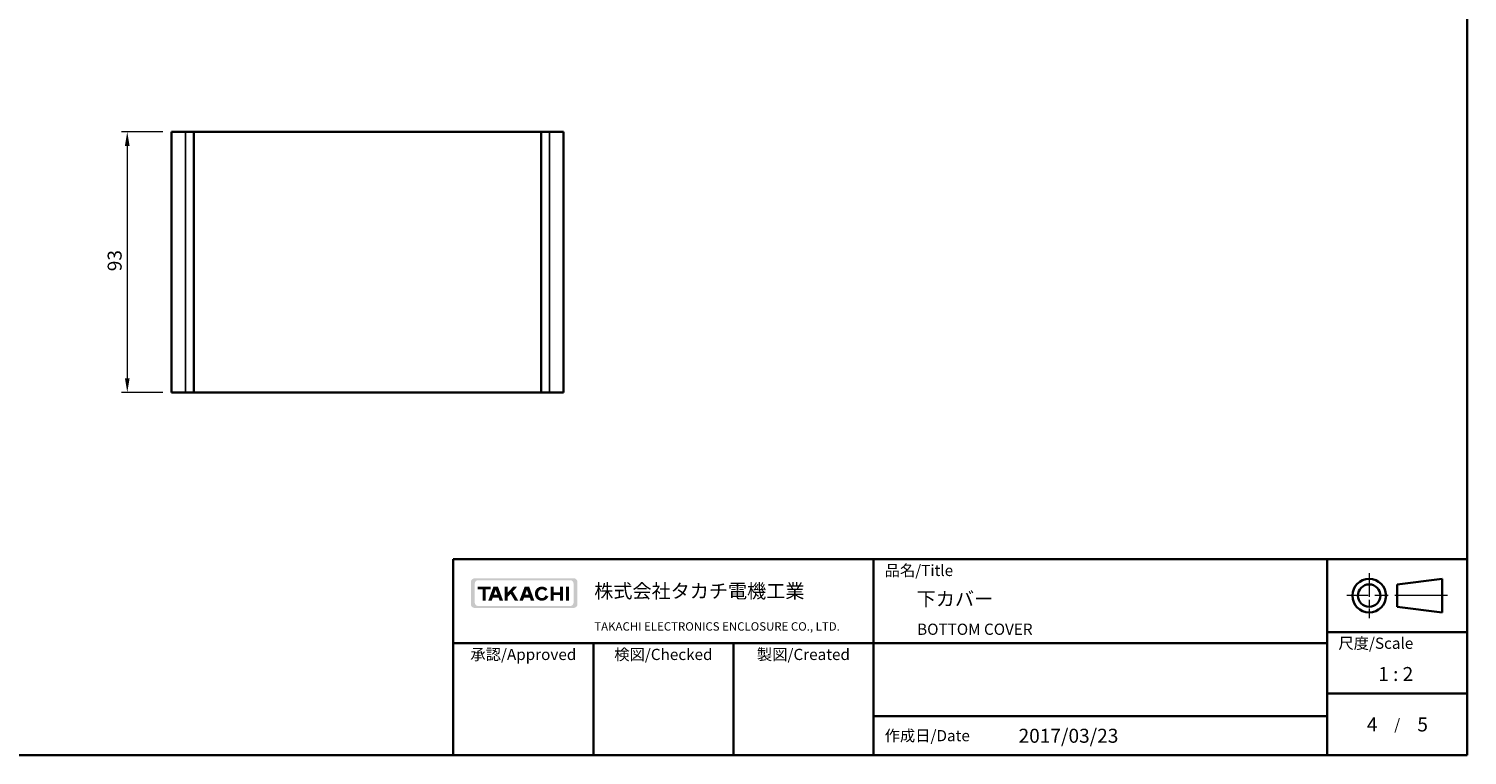
# Model space of a CAD drawing. Units: millimetres. Extents: x 29 to 3979, y 16 to 718.
# Drawn here: x 2869 to 3382, y 16 to 275 of the extents above; entities that cross this region are included whole.
import ezdxf
from ezdxf.enums import TextEntityAlignment as Align

# ---------------------------------------------------------------- set-up
doc = ezdxf.new("R2010")
doc.units = ezdxf.units.MM
doc.header["$LTSCALE"] = 2
doc.linetypes.add('CHAIN', pattern=[0.35429999999999995, 0.2362, -0.0295, 0.0591, -0.0295])
doc.layers.get('Defpoints').update_dxf_attribs({"lineweight": 25})
for name, color, linetype, lineweight in [('Border (ISO)', 7, 'Continuous', 35), ('Dimension (ISO)', 7, 'Continuous', 18), ('Hatch (ISO)', 1, 'Continuous', 18), ('Title (ISO)', 7, 'Continuous', 35), ('Visible (ISO)', 7, 'Continuous', 35), ('Visible Narrow (ISO)', 7, 'Continuous', 25)]:
    doc.layers.add(name, color=color, linetype=linetype, lineweight=lineweight)
doc.styles.add('Note Text (TK)', font='txt')
doc.styles.add('文字スタイル67', font='arial.ttf')
doc.dimstyles.new('Default - Method 1b (TK)', dxfattribs={"dimscale": 2, "dimtxt": 2.5, "dimasz": 2.5, "dimexe": 1, "dimexo": 1.499999999999999, "dimgap": 1, "dimtad": 1, "dimtoh": 1, "dimrnd": 1e-08, "dimdsep": 46, "dimtxsty": 'Note Text (TK)', "dimcen": 0.09, "dimdle": 5, "dimclrd": 100, "dimclre": 100, "dimclrt": 7, "dimadec": 1, "dimazin": 1, "dimtfac": 1, "dimtmove": 0, "dimatfit": 3, "dimfxl": 1, "dimtolj": 1, "dimlwd": -1, "dimlwe": -1, "dimarcsym": 0})

# ---------------------------------------------------------------- blocks, each defined once
blk = doc.blocks.new('図面枠 tk図枠')
at = {"layer": 'Border (ISO)'}
for p in [(405.4999999999999, 289), (14.50000000000001, 8.000000000000007)]:
    blk.add_line(p, (405.4999999999999, 8.000000000000007), dxfattribs=at)
blk = doc.blocks.new('表題欄 tk表題欄')
at = {"layer": 'Hatch (ISO)'}
h = blk.add_hatch(color=256, dxfattribs=at)
edge = h.paths.add_edge_path(flags=0)
edge.add_arc((95.57537688673352, 236.2990653650367), 0.5958259999999996, 269.9999999999897, 360)
edge.add_line((96.17120288673351, 236.2990653650368), (96.17120288673348, 239.7107813650365))
edge.add_arc((95.5753768867335, 239.7107813650366), 0.5958259999999996, 0, 90.0000000000068)
edge.add_line((95.57537688673342, 240.3066073650366), (79.13710888673356, 240.3066073650366))
edge.add_arc((79.13710888673353, 239.7107813650366), 0.5958259999999996, 89.99999999999744, 180)
edge.add_line((78.54128288673353, 239.7107813650365), (78.54128288673331, 236.2990653650368))
edge.add_arc((79.13710888673332, 236.2990653650365), 0.5958259999999996, 180, 270.0000000000231)
edge.add_line((79.13710888673356, 235.7032393650365), (95.57537688673342, 235.7032393650367))
edge = h.paths.add_edge_path()
edge.add_line((77.83935088673357, 239.9556413650366), (77.83935088673357, 236.0542053650368))
edge.add_arc((78.54128288673346, 236.0542053650367), 0.7019319999998935, 180, 270.0000000000087)
edge.add_line((78.54128288673357, 235.3522733650368), (96.17120288673352, 235.3522733650368))
edge.add_arc((96.17120288673351, 236.0542053650367), 0.7019319999998921, 270, 360)
edge.add_line((96.8731348867334, 236.0542053650368), (96.87313488673352, 239.9556413650366))
edge.add_arc((96.1712028867336, 239.9556413650367), 0.7019319999998921, 0, 90.00000000000873)
edge.add_line((96.17120288673348, 240.6575733650367), (78.54128288673357, 240.6575733650366))
edge.add_arc((78.54128288673357, 239.9556413650366), 0.7019319999999984, 90, 180)
for points in [[(79.07181288673355, 239.1476033650369), (79.07181288673355, 238.6578833650367), (79.92066088673353, 238.6578833650367), (79.92066088673353, 236.6581933650368), (80.50832488673353, 236.6581933650368), (80.50832488673353, 238.6578833650367), (81.35717288673355, 238.6578833650367), (81.35717288673355, 239.1476033650369)], [(85.68407849525303, 236.6581933650368), (84.9434673993943, 237.8918698287545), (84.41792288673358, 237.3246628822781), (84.41792288673358, 236.6581933650368), (83.89555488673355, 236.6581933650368), (83.89555488673355, 239.1476033650369), (84.41792288673358, 239.1476033650369), (84.41792288673358, 238.0993979968839), (85.38913556809511, 239.1476033650369), (86.10696490847272, 239.1476033650369), (85.31925422435492, 238.2974470774499), (86.30334488673353, 236.6581933650368)], [(92.09142939614459, 239.1476033650369), (92.09142939614459, 236.6581933650368), (92.60971639614465, 236.6581933650368), (92.60971639614465, 237.6580383650368), (93.76872039614462, 237.6580383650368), (93.76872039614462, 236.6581933650368), (94.28700739614459, 236.6581933650368), (94.28700739614459, 239.1476033650369), (93.76872039614462, 239.1476033650369), (93.76872039614462, 238.1477583650367), (92.60971639614465, 238.1477583650367), (92.60971639614465, 239.1476033650369)], [(94.84202339614467, 239.1476033650369), (94.84202339614467, 236.6581933650368), (95.36439139614473, 236.6581933650368), (95.36439139614473, 239.1476033650369)]]:
    blk.add_hatch(color=256, dxfattribs=at).paths.add_polyline_path(points)
h = blk.add_hatch(color=256, dxfattribs=at)
h.paths.add_polyline_path([(82.59020695886475, 237.7110913650368), (81.95242681460243, 237.7110913650368), (82.27131688673356, 238.5794973650367)], flags=0)
h.paths.add_polyline_path([(82.77903014574996, 237.1968853650368), (81.76360362771717, 237.1968853650368), (81.56578886050404, 236.6581933650368), (80.94907288673355, 236.6581933650368), (81.86321688673357, 239.1476033650369), (82.67941688673353, 239.1476033650369), (83.59356088673351, 236.6581933650368), (82.97684491296302, 236.6581933650368)])
h = blk.add_hatch(color=256, dxfattribs=at)
h.paths.add_polyline_path([(87.52707281460246, 237.7110913650368), (88.16485295886469, 237.7110913650368), (87.84596288673359, 238.5794973650367)], flags=0)
h.paths.add_polyline_path([(87.14043486050403, 236.6581933650368), (87.3382496277172, 237.1968853650368), (88.35367614574989, 237.1968853650368), (88.551490912963, 236.6581933650368), (89.16820688673343, 236.6581933650368), (88.25406288673352, 239.1476033650369), (87.43786288673356, 239.1476033650369), (86.52371888673358, 236.6581933650368)])
h = blk.add_hatch(color=256, dxfattribs=at)
edge = h.paths.add_edge_path()
edge.add_arc((90.52309888673334, 237.9028983650369), 1.273272000000011, 38.55054079078439, 336.5820184016556)
edge.add_line((91.69149139614446, 237.3968543650369), (91.17255542714857, 237.6216113977801))
edge.add_ellipse((90.52309888673352, 237.9028983650369), major_axis=(0, -0.7998759999999119), ratio=0.8673469387756529, start_angle=128.5505407907963, end_angle=426.582018401653, ccw=False)
edge.add_line((91.09381514418376, 238.3576891122095), (91.51887237036831, 238.6964075050431))
at = {"layer": 'Title (ISO)'}
for p, q in [((74.70882392282105, 244.052739026017), (255.7088239228211, 244.052739026017)), ((74.70882392282105, 209.052739026017), (74.70882392282105, 244.052739026017)), ((149.7088239228211, 244.052739026017), (149.7088239228211, 209.052739026017)), ((230.7088239228211, 244.052739026017), (230.7088239228211, 209.052739026017)), ((255.7088239228211, 244.052739026017), (255.7088239228211, 209.052739026017)), ((243.2088239228211, 239.552739026017), (251.2088239228211, 240.5527390260171)), ((243.2088239228211, 239.552739026017), (243.2088239228211, 235.552739026017)), ((251.2088239228211, 234.552739026017), (251.2088239228211, 240.5527390260171)), ((243.2088239228211, 235.552739026017), (251.2088239228211, 234.552739026017)), ((74.70882392282105, 229.052739026017), (230.7088239228211, 229.052739026017)), ((99.70882392282108, 229.052739026017), (99.70882392282108, 209.052739026017)), ((124.708823922821, 229.052739026017), (124.708823922821, 209.052739026017)), ((230.7088239228211, 231.052739026017), (255.7088239228211, 231.052739026017)), ((230.7088239228211, 220.052739026017), (255.7088239228211, 220.052739026017)), ((149.7088239228211, 216.052739026017), (230.7088239228211, 216.052739026017)), ((255.7088239228211, 209.052739026017), (74.70882392282105, 209.052739026017))]:
    blk.add_line(p, q, dxfattribs=at)
at = {"layer": 'Title (ISO)', "color": 4, "linetype": 'CHAIN', "lineweight": 18, "ltscale": 8.889559745788574}
blk.add_line((238.2088239228211, 241.552739026017), (238.2088239228211, 233.552739026017), dxfattribs=at)
at = {"layer": 'Title (ISO)', "color": 4, "linetype": 'CHAIN', "lineweight": 18, "ltscale": 20.00163269042969}
blk.add_line((252.2088239228211, 237.552739026017), (234.2088239228211, 237.552739026017), dxfattribs=at)
at = {"layer": 'Title (ISO)'}
for radius in [3, 2]:
    blk.add_circle((238.2088239228211, 237.552739026017), radius, dxfattribs=at)
at = {"layer": 'Title (ISO)', "color": 1, "char_height": 2.000000029802322, "line_spacing_factor": 1.5, "style": 'Note Text (TK)'}
for s, insert, attachment_point in [('\\fＭＳ Ｐゴシック|b0|i0;\\H2.0000;品名/Title', (151.708823922821, 242.052739026017), 4), ('\\fＭＳ Ｐゴシック|b0|i0;\\H2.0000;尺度/Scale', (232.7088239228211, 229.052739026017), 4), ('\\fＭＳ Ｐゴシック|b0|i0;\\H2.0000;承認/Approved', (87.20882392282108, 227.052739026017), 5), ('\\fＭＳ Ｐゴシック|b0|i0;\\H2.0000;検図/Checked', (112.208823922821, 227.052739026017), 5), ('\\fＭＳ Ｐゴシック|b0|i0;\\H2.0000;製図/Created', (137.2088239228211, 227.052739026017), 5), ('\\fＭＳ Ｐゴシック|b0|i0;\\H2.0000;作成日/Date', (151.708823922821, 212.552739026017), 4)]:
    blk.add_mtext(s, dxfattribs=dict(at, insert=insert, attachment_point=attachment_point))
at = {"layer": 'Title (ISO)', "color": 7, "line_spacing_factor": 1.5, "style": 'Note Text (TK)'}
for s, insert, char_height, attachment_point in [('株式会社タカチ電機工業', (99.87313488673345, 238.052739026017), 2.5, 4), ('\\fArial|b0|i0;\\H1.4986;TAKACHI ELECTRONICS ENCLOSURE CO., LTD.', (99.87313488673342, 232.052739026017), 1.49859994649887, 4), ('\\fＭＳ Ｐゴシック|b0|i0;\\H2.0000;/', (243.2088239228211, 214.552739026017), 2.000000029802322, 5)]:
    blk.add_mtext(s, dxfattribs=dict(at, insert=insert, char_height=char_height, attachment_point=attachment_point))
at = {"layer": 'Title (ISO)', "color": 7}
for tag, p, height, style in [('<品名>_001', (157.4957557410029, 235.6393867532898), 2.5, 'Note Text (TK)'), ('<Title>_001', (157.7088239228211, 230.5520568828656), 2.000000029802322, '文字スタイル67'), ('<尺度>_001', (240.3821193773665, 222.302739026017), 2.5, 'Note Text (TK)'), ('<ページ_No.>_001', (237.9488807410029, 213.302739026017), 2.5, 'Note Text (TK)'), ('<総ページ数>_001', (246.7997330137301, 213.302739026017), 2.5, 'Note Text (TK)'), ('作成日_001', (175.6250171046392, 211.2814322078352), 2.5, 'Note Text (TK)')]:
    blk.add_attdef(tag, p, '', height=height, dxfattribs=dict(at, style=style))
at = {"layer": 'Title (ISO)', "color": 7, "style": 'Note Text (TK)'}
blk.add_attdef('<承認>', text='', height=2.5, dxfattribs=at).set_placement((87.20882392282108, 217.052739026017), align=Align.MIDDLE_CENTER)
blk = doc.blocks.new('*D55')
at = {"layer": 'Defpoints', "color": 0}
for p in [(2919.83506243026, 238.6032791267601), (2904.086639308567, 145.6032791267601), (2919.83506243026, 145.6032791267601)]:
    blk.add_point(p, dxfattribs=at)
at = {"layer": 'Dimension (ISO)', "color": 100}
for p, q in [((2916.835062430261, 238.6032791267601), (2902.086639308567, 238.6032791267601)), ((2904.086639308567, 233.6032791267601), (2904.086639308567, 150.6032791267601)), ((2916.835062430261, 145.6032791267601), (2902.086639308567, 145.6032791267601))]:
    blk.add_line(p, q, dxfattribs=at)
for points in [[(2903.253305975234, 233.6032791267601), (2904.919972641901, 233.6032791267601), (2904.086639308567, 238.6032791267601)], [(2903.253305975234, 150.6032791267601), (2904.919972641901, 150.6032791267601), (2904.086639308567, 145.6032791267601)]]:
    blk.add_solid(points, dxfattribs=at)
at = {"layer": 'Dimension (ISO)', "color": 7, "insert": (2899.586639308567, 188.8504382176691), "char_height": 5, "attachment_point": 4, "rotation": 90, "style": 'Note Text (TK)'}
blk.add_mtext('\\A1;93', dxfattribs=at)

msp = doc.modelspace()

# ---------------------------------------------------------------- linework, layer by layer
at = {"layer": 'Visible (ISO)'}
for p, q in [((3059.835062430178, 238.6032791267601), (2919.83506243026, 238.6032791267179)), ((2919.83506243026, 238.6032791267601), (2919.83506243026, 145.6032791267601)), ((2927.835062430263, 238.6032791267586), (2927.835062430263, 145.6032791267586)), ((3051.835062430175, 238.6032791267586), (3051.835062430175, 145.6032791267586)), ((3059.835062430178, 238.6032791267601), (3059.835062430178, 145.6032791267601)), ((2919.83506243026, 145.6032791267187), (3059.835062430178, 145.6032791267601))]:
    msp.add_line(p, q, dxfattribs=at)
at = {"layer": 'Visible Narrow (ISO)'}
for p, q in [((2924.835062430265, 238.6032791267586), (2924.835062430265, 145.6032791267586)), ((3054.835062430174, 238.6032791267586), (3054.835062430174, 145.6032791267586))]:
    msp.add_line(p, q, dxfattribs=at)

# ---------------------------------------------------------------- block references
at = {"xscale": 2, "yscale": 2, "zscale": 2}
msp.add_blockref('図面枠 tk図枠', (2571.5, 1.42e-14), dxfattribs=at)
ref = msp.add_blockref('表題欄 tk表題欄', (2871.082352154358, -402.1054780520341), dxfattribs=dict(xscale=2, yscale=2, zscale=2))
ref.add_attrib('<品名>_001', '下カバー', (3185.960227272728, 69.34375000000004), dxfattribs={"layer": 'Title (ISO)', "color": 7, "height": 5, "style": 'Note Text (TK)'})
ref.add_attrib('<尺度>_001', '1 : 2', (3350.710227272728, 42.51420454545463), dxfattribs={"layer": 'Title (ISO)', "color": 7, "height": 5, "style": 'Note Text (TK)'})
ref.add_attrib('作成日_001', '2017/03/23', (3222.318181818182, 20.45738636363642), dxfattribs={"layer": 'Title (ISO)', "color": 7, "height": 5, "style": 'Note Text (TK)'})
ref.add_attrib('<Title>_001', 'BOTTOM COVER', (3186.090723049836, 58.99863571369715), dxfattribs={"layer": 'Title (ISO)', "color": 7, "height": 4.000000059604644, "style": '文字スタイル67'})
ref.add_attrib('<ページ_No.>_001', '4', (3346.667613636364, 24.50000000000005), dxfattribs={"layer": 'Title (ISO)', "color": 7, "height": 5, "style": 'Note Text (TK)'})
ref.add_attrib('<総ページ数>_001', '5', (3364.681818181818, 24.50000000000005), dxfattribs={"layer": 'Title (ISO)', "color": 7, "height": 5, "style": 'Note Text (TK)'})

# ---------------------------------------------------------------- dimensions: what is measured, and where the dimension line sits
at = {"layer": 'Dimension (ISO)', "color": 100}
dim = msp.add_linear_dim(base=(2904.086639308567, 145.6032791267601), p1=(2919.83506243026, 238.6032791267601), p2=(2919.83506243026, 145.6032791267601), angle=90, dimstyle='Default - Method 1b (TK)', override={"dimtoh": 0, "dimdec": 2, "dimtp": 0, "dimtm": 0, "dimtdec": 2, "dimtofl": 0, "dimatfit": 1}, dxfattribs=at)
dim.commit()
dim.dimension.update_dxf_attribs({"geometry": '*D55', "text_midpoint": (2904.086639308567, 192.1032791267601), "dimtype": 160})

doc.saveas('drawing.dxf')
